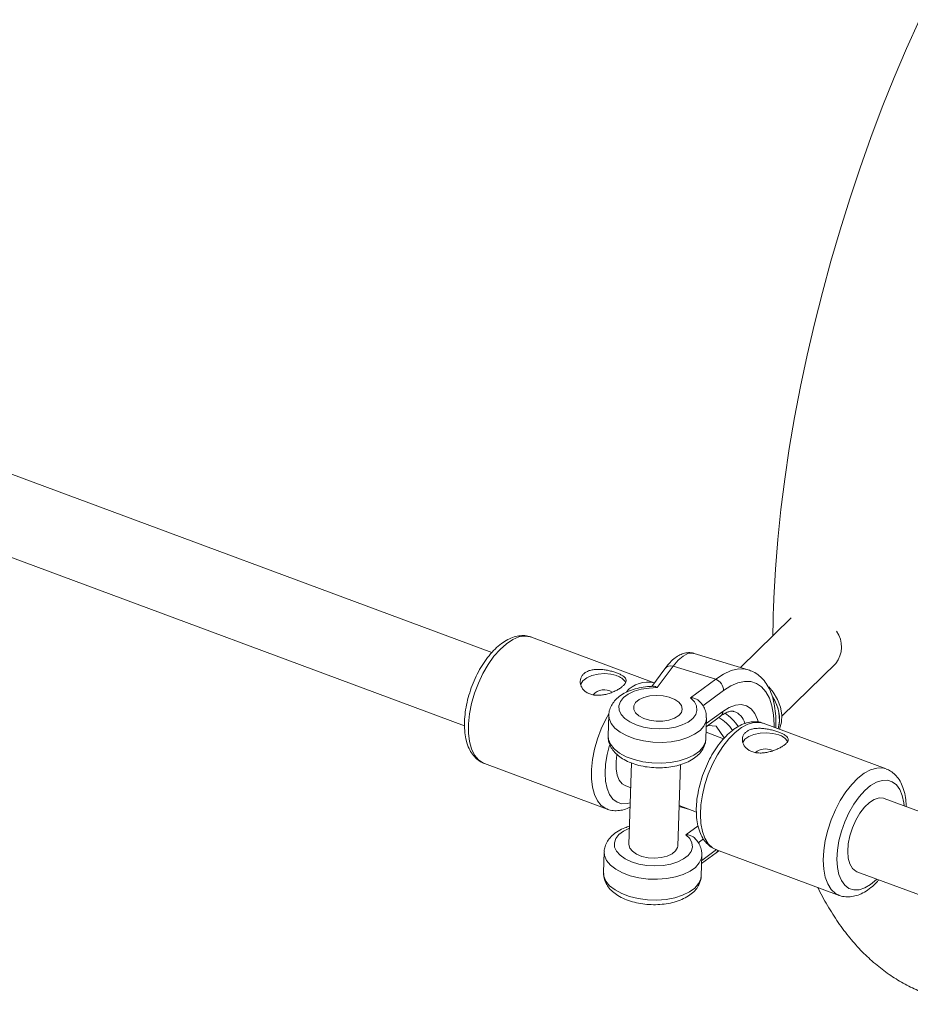
# Paper-space layout '_Trimetrisch' of a CAD drawing. Units: millimetres. Extents: x -2441 to 2431, y -1727 to 1711.
# Drawn here: x -505 to -322, y -1204 to -1003 of the extents above; entities that cross this region are included whole.
import ezdxf

# ---------------------------------------------------------------- set-up
doc = ezdxf.new("R2010")
doc.units = ezdxf.units.MM

psp = doc.layouts.new('_Trimetrisch')

# ---------------------------------------------------------------- linework, layer by layer
at = {"color": 7, "linetype": 'Continuous', "lineweight": 15}
for p, q in [((-407.9, -1132.05), (-716.89, -1017.26)), ((-722.46, -1032.26), (-413.47, -1147.05)), ((-346.61, -1124.96), (-356.98, -1135.09)), ((-374.64, -1138.22), (-399.79, -1128.88)), ((-355.41, -1135.56), (-366.48, -1132.21)), ((-348.56, -1145.03), (-337.53, -1134.27)), ((-372.48, -1135.34), (-375.15, -1138.95)), ((-370.81, -1134.83), (-374.05, -1139.22)), ((-370.81, -1134.83), (-362.06, -1137.48)), ((-367.22, -1141.29), (-362.06, -1137.48)), ((-383.96, -1144.81), (-384.1, -1149.05)), ((-364.11, -1149.72), (-363.97, -1145.48)), ((-364.03, -1147.21), (-361.07, -1145.04)), ((-360.46, -1149.68), (-364.06, -1148.34)), ((-362, -1147.11), (-363.65, -1146.94)), ((-362, -1147.11), (-360.33, -1149.52)), ((-327.2, -1155.85), (-352.34, -1146.51)), ((-409.4, -1154.75), (-384.26, -1164.09)), ((-379.28, -1154.63), (-379.84, -1171.29)), ((-369.85, -1171.63), (-369.29, -1154.97)), ((-380.61, -1159.26), (-379.45, -1159.69)), ((-303.1, -1170.99), (-327.6, -1161.89)), ((-369.57, -1163.36), (-366.04, -1164.67)), ((-362.01, -1173.05), (-361.41, -1172.58)), ((-361.95, -1172.38), (-336.81, -1181.72)), ((-384.9, -1172.82), (-385.04, -1177.07)), ((-365.05, -1177.74), (-364.91, -1173.49)), ((-364.97, -1175.23), (-362.01, -1173.05)), ((-333.17, -1176.88), (-308.86, -1185.91)), ((-336.81, -1181.72), (-336.91, -1181.68))]:
    psp.add_line(p, q, dxfattribs=at)
at = {"color": 8, "linetype": 'Continuous', "lineweight": 15}
for p, q in [((-360.47, -1139.82), (-364.71, -1142.95)), ((-364, -1146.57), (-360.62, -1144.07)), ((-369.58, -1163.51), (-367.41, -1164.16)), ((-368.16, -1169.31), (-365.69, -1167.48)), ((-364.59, -1170.18), (-365.65, -1170.96)), ((-364.94, -1174.58), (-361.94, -1172.37))]:
    psp.add_line(p, q, dxfattribs=at)
at = {"color": 7, "linetype": 'Continuous', "lineweight": 15, "flags": 128}
for points in [[(-320.4, -1002.53), (-323.03, -1008.4), (-325.56, -1014.38), (-327.99, -1020.46), (-330.32, -1026.63), (-332.54, -1032.87), (-334.65, -1039.18), (-336.64, -1045.53), (-338.51, -1051.92), (-340.26, -1058.34), (-341.88, -1064.76), (-343.37, -1071.18), (-344.72, -1077.58), (-345.94, -1083.95), (-347.02, -1090.29), (-347.95, -1096.56), (-348.73, -1102.77), (-349.37, -1108.91), (-349.85, -1114.95), (-350.18, -1120.89), (-350.26, -1122.99), (-350.26, -1122.99)], [(-382.33, -1136.76), (-383.51, -1136.45), (-384.82, -1136.34), (-386.16, -1136.44), (-387.4, -1136.73), (-388.46, -1137.21), (-389.24, -1137.82), (-389.68, -1138.53), (-389.71, -1138.62)], [(-374.05, -1139.22), (-375.72, -1139.29), (-377.31, -1139.54), (-378.75, -1139.97), (-379.98, -1140.55), (-380.93, -1141.26), (-381.58, -1142.07), (-381.88, -1142.93), (-381.83, -1143.82), (-381.43, -1144.7), (-380.69, -1145.52), (-379.65, -1146.24), (-378.36, -1146.84), (-376.87, -1147.29), (-375.25, -1147.57), (-373.57, -1147.67), (-371.91, -1147.58), (-370.33, -1147.31), (-368.91, -1146.86), (-367.71, -1146.27), (-366.79, -1145.55), (-366.18, -1144.73), (-365.92, -1143.86), (-366.01, -1142.97), (-366.45, -1142.1), (-367.22, -1141.29)], [(-351.22, -1139.03), (-350.32, -1140.14), (-349.44, -1141.64), (-348.85, -1143.22), (-348.57, -1144.79), (-348.62, -1146.3), (-349, -1147.68), (-349.02, -1147.74)], [(-371.57, -1141.17), (-372.85, -1140.89), (-374.21, -1140.8), (-375.54, -1140.91), (-376.76, -1141.21), (-377.76, -1141.67), (-378.47, -1142.26), (-378.85, -1142.95), (-378.86, -1143.66), (-378.5, -1144.37), (-377.81, -1145), (-376.82, -1145.52), (-375.61, -1145.88), (-374.28, -1146.07), (-372.93, -1146.06), (-371.64, -1145.85), (-370.52, -1145.47), (-369.65, -1144.94), (-369.1, -1144.29), (-368.91, -1143.59), (-369.08, -1142.87), (-369.61, -1142.19), (-370.47, -1141.61), (-371.57, -1141.17)], [(-371.57, -1141.17), (-372.85, -1140.89), (-374.21, -1140.8), (-375.54, -1140.91), (-376.76, -1141.21), (-377.76, -1141.67), (-378.47, -1142.26), (-378.85, -1142.95), (-378.86, -1143.66), (-378.5, -1144.37), (-377.81, -1145), (-376.82, -1145.52), (-375.61, -1145.88), (-374.28, -1146.07), (-372.93, -1146.06), (-371.64, -1145.85), (-370.52, -1145.47), (-369.65, -1144.94), (-369.1, -1144.29), (-368.91, -1143.59), (-369.08, -1142.87), (-369.61, -1142.19), (-370.47, -1141.61), (-371.57, -1141.17)], [(-349.18, -1148.9), (-350.36, -1148.58), (-351.67, -1148.45), (-353.01, -1148.52), (-354.25, -1148.78), (-355.31, -1149.21), (-356.09, -1149.78), (-356.53, -1150.43)], [(-380.61, -1159.26), (-381.23, -1158.9), (-381.84, -1158.16), (-382.26, -1157.12), (-382.48, -1155.82), (-382.48, -1154.34), (-382.31, -1152.97)], [(-335.06, -1172.73), (-334.95, -1171.17), (-334.63, -1169.54), (-334.11, -1167.9), (-333.41, -1166.32), (-332.57, -1164.89), (-331.63, -1163.67), (-330.64, -1162.72), (-329.63, -1162.08), (-328.65, -1161.78), (-327.76, -1161.83), (-327.6, -1161.89)], [(-377.18, -1173.74), (-378.28, -1173.29), (-379.13, -1172.71), (-379.67, -1172.04), (-379.84, -1171.32), (-379.84, -1171.29)], [(-369.85, -1171.63), (-369.9, -1171.96), (-370.28, -1172.64), (-370.99, -1173.24), (-371.99, -1173.7), (-373.21, -1173.99), (-374.54, -1174.1), (-375.9, -1174.02), (-377.18, -1173.74)], [(-333.17, -1176.88), (-333.41, -1176.78), (-334.11, -1176.2), (-334.63, -1175.3), (-334.95, -1174.12), (-335.06, -1172.73)]]:
    psp.add_lwpolyline(points, dxfattribs=at)
at = {"color": 8, "linetype": 'Continuous', "lineweight": 15, "flags": 128}
for points in [[(-399.79, -1128.88), (-400.01, -1128.81), (-401.13, -1128.66), (-402.35, -1128.85), (-403.62, -1129.38), (-404.92, -1130.23), (-406.21, -1131.38), (-407.45, -1132.8), (-408.63, -1134.45), (-409.7, -1136.3), (-410.63, -1138.29), (-411.41, -1140.37), (-412.02, -1142.48), (-412.43, -1144.58), (-412.64, -1146.61), (-412.64, -1148.51), (-412.43, -1150.24), (-412.02, -1151.76), (-411.41, -1153.01), (-410.63, -1153.97), (-409.7, -1154.62), (-409.4, -1154.75)], [(-366.48, -1132.21), (-366.89, -1132.13), (-367.79, -1132.26), (-368.76, -1132.76), (-369.77, -1133.62), (-370.81, -1134.83)], [(-362.06, -1137.48), (-360.47, -1136.44), (-358.92, -1135.74), (-357.44, -1135.4), (-356.05, -1135.42), (-355.43, -1135.56)], [(-350.11, -1147.34), (-350.11, -1146.83), (-350.24, -1144.8), (-350.57, -1142.97), (-351.09, -1141.39), (-351.8, -1140.08), (-352.68, -1139.07), (-353.72, -1138.37), (-354.89, -1137.99), (-356.18, -1137.95), (-357.56, -1138.25), (-359, -1138.88), (-360.47, -1139.82)], [(-360.62, -1144.07), (-359.3, -1143.25), (-358.03, -1142.79), (-356.84, -1142.68), (-355.77, -1142.93), (-354.84, -1143.54), (-354.08, -1144.49), (-353.5, -1145.75), (-353.37, -1146.2)], [(-384.27, -1164.09), (-384.56, -1163.96), (-385.49, -1163.32), (-386.27, -1162.35), (-386.88, -1161.1), (-387.29, -1159.58), (-387.5, -1157.85), (-387.5, -1155.95), (-387.29, -1153.92), (-386.88, -1151.82), (-386.27, -1149.71), (-385.49, -1147.63), (-384.56, -1145.64), (-383.95, -1144.55)], [(-363.97, -1145.41), (-364.06, -1146.09), (-364.5, -1147.07), (-365.28, -1147.97), (-366.39, -1148.77), (-367.78, -1149.44), (-369.39, -1149.95), (-371.17, -1150.28), (-373.06, -1150.42), (-374.97, -1150.37), (-376.85, -1150.13), (-378.63, -1149.7), (-380.23, -1149.1), (-381.6, -1148.36), (-382.69, -1147.5), (-383.46, -1146.56), (-383.88, -1145.56), (-383.96, -1144.82)], [(-352.34, -1146.51), (-353.11, -1146.32), (-354.28, -1146.34), (-355.53, -1146.7), (-356.82, -1147.39), (-358.12, -1148.39), (-359.39, -1149.68), (-360.61, -1151.23), (-361.73, -1152.98), (-362.74, -1154.9), (-363.6, -1156.94), (-364.29, -1159.05), (-364.8, -1161.16), (-365.12, -1163.23), (-365.22, -1165.21)], [(-384.1, -1149.05), (-384.02, -1149.8), (-383.6, -1150.8), (-382.84, -1151.75), (-381.74, -1152.61), (-380.37, -1153.35), (-378.77, -1153.94), (-377, -1154.37), (-375.12, -1154.61), (-373.2, -1154.67), (-371.31, -1154.52), (-369.53, -1154.19), (-367.92, -1153.68), (-366.53, -1153.02), (-365.43, -1152.22), (-364.64, -1151.31), (-364.2, -1150.34), (-364.11, -1149.72)], [(-383.8, -1150.96), (-383.81, -1150.97), (-384.31, -1152.93), (-384.63, -1154.86), (-384.73, -1156.69), (-384.63, -1158.37), (-384.31, -1159.85), (-383.81, -1161.08), (-383.12, -1162.04), (-382.26, -1162.68), (-381.28, -1162.98), (-380.19, -1162.95), (-379.56, -1162.79)], [(-340.08, -1174.55), (-339.97, -1172.57), (-339.66, -1170.5), (-339.15, -1168.39), (-338.46, -1166.28), (-337.6, -1164.24), (-336.59, -1162.32), (-335.47, -1160.57), (-334.25, -1159.02), (-332.98, -1157.73), (-331.68, -1156.73), (-330.39, -1156.04), (-329.14, -1155.68), (-327.97, -1155.66), (-327.18, -1155.85)], [(-323.52, -1163.4), (-323.58, -1162.77), (-323.9, -1161.29), (-324.4, -1160.06), (-325.09, -1159.11), (-325.95, -1158.47), (-326.93, -1158.16), (-328.02, -1158.19), (-329.18, -1158.57), (-330.38, -1159.27), (-331.58, -1160.28), (-332.74, -1161.57), (-333.83, -1163.09), (-334.82, -1164.81), (-335.67, -1166.66), (-336.36, -1168.6), (-336.87, -1170.56), (-337.18, -1172.48), (-337.29, -1174.31)], [(-365.22, -1165.21), (-365.12, -1167.03), (-364.8, -1168.66), (-364.29, -1170.04), (-363.6, -1171.16), (-362.74, -1171.97), (-361.95, -1172.38)], [(-379.73, -1168), (-380.92, -1168.57), (-381.87, -1169.28), (-382.52, -1170.08), (-382.82, -1170.95), (-382.77, -1171.84), (-382.37, -1172.71), (-381.63, -1173.53), (-380.59, -1174.26), (-379.3, -1174.86), (-377.81, -1175.31), (-376.19, -1175.59), (-374.51, -1175.69), (-372.85, -1175.6), (-371.27, -1175.33), (-369.85, -1174.88), (-368.65, -1174.28), (-367.73, -1173.56), (-367.12, -1172.75), (-366.86, -1171.87), (-366.95, -1170.98), (-367.39, -1170.12), (-368.16, -1169.31), (-368.16, -1169.31)], [(-364.91, -1173.42), (-365, -1174.11), (-365.44, -1175.08), (-366.22, -1175.99), (-367.33, -1176.79), (-368.72, -1177.46), (-370.33, -1177.96), (-372.11, -1178.3), (-374, -1178.44), (-375.91, -1178.39), (-377.79, -1178.14), (-379.57, -1177.71), (-381.17, -1177.12), (-382.54, -1176.38), (-383.63, -1175.52), (-384.4, -1174.57), (-384.82, -1173.57), (-384.9, -1172.83)], [(-336.91, -1181.68), (-337.6, -1181.31), (-338.46, -1180.5), (-339.15, -1179.38), (-339.66, -1178), (-339.97, -1176.37), (-340.08, -1174.55)], [(-337.29, -1174.31), (-337.18, -1176), (-336.87, -1177.48), (-336.36, -1178.71), (-335.67, -1179.66), (-334.82, -1180.3), (-333.83, -1180.61), (-332.74, -1180.58), (-331.58, -1180.2), (-330.38, -1179.5), (-329.18, -1178.49), (-329.09, -1178.4)], [(-385.04, -1177.07), (-384.96, -1177.82), (-384.54, -1178.82), (-383.78, -1179.76), (-382.68, -1180.62), (-381.31, -1181.36), (-379.71, -1181.96), (-377.94, -1182.39), (-376.06, -1182.63), (-374.14, -1182.68), (-372.25, -1182.54), (-370.47, -1182.21), (-368.86, -1181.7), (-367.47, -1181.03), (-366.37, -1180.23), (-365.58, -1179.33), (-365.14, -1178.35), (-365.05, -1177.74)]]:
    psp.add_lwpolyline(points, dxfattribs=at)
at = {"color": 7, "linetype": 'Continuous', "lineweight": 15}
for centre, radius, start, end in [((-341.72, -1130.87), 5.39, 320.9703, 36.3366), ((-383.13, -1139.66), 3, 30.5425, 74.5123), ((-363.06, -1139.87), 2.59, 1.0343, 67.2594), ((-384.9, -1142.68), 3.02, 57.2195, 138.7881), ((-357.06, -1145.66), 8.02, 345.6942, 34.3929), ((-357.16, -1145.69), 8.11, 346.0538, 32.6334), ((-349.99, -1151.85), 3.06, 32.2482, 74.6399), ((-351.9, -1155.02), 3.26, 66.5503, 129.0144)]:
    psp.add_arc(centre, radius, start, end, dxfattribs=at)
at = {"color": 8, "linetype": 'Continuous', "lineweight": 15}
for centre, radius, start, end in [((-371.26, -1136.34), 1.58, 73.5025, 140.5589), ((-375.94, -1144), 5.92, 77.3429, 138.0773), ((-361.83, -1144.09), 1.21, 308.5778, 1.0137), ((-366.1, -1153.07), 10.46, 34.348, 55.7199), ((-359.63, -1147.56), 3.71, 17.3286, 69.7609), ((-366.15, -1153.13), 9.13, 34.4388, 58.9313), ((-362.67, -1172.18), 1.09, 307.1345, 342.9976)]:
    psp.add_arc(centre, radius, start, end, dxfattribs=at)
at = {"color": 7, "linetype": 'Continuous', "lineweight": 15}
for points, knots in [([(-350.26, -1122.99), (-350.3, -1124.01), (-350.36, -1125.91), (-350.36, -1127.77), (-350.36, -1128.63)], [0, 0, 0, 0, 0.535126, 1, 1, 1, 1]), ([(-399.81, -1128.88), (-399.84, -1128.87), (-400.24, -1128.66), (-401.12, -1128.55), (-402.39, -1128.57), (-403.67, -1128.91), (-404.97, -1129.52), (-406.28, -1130.42), (-407.55, -1131.6), (-408.77, -1133.02), (-409.89, -1134.64), (-410.89, -1136.41), (-411.75, -1138.3), (-412.45, -1140.25), (-412.99, -1142.24), (-413.35, -1144.23), (-413.52, -1146.16), (-413.48, -1148.02), (-413.23, -1149.76), (-412.76, -1151.29), (-412.1, -1152.57), (-411.28, -1153.58), (-410.37, -1154.34), (-409.67, -1154.61), (-409.35, -1154.74)], [0, 0, 0, 0, 0.003369, 0.046568, 0.089385, 0.133375, 0.179753, 0.228639, 0.27904, 0.329677, 0.379998, 0.429985, 0.479748, 0.529423, 0.579145, 0.629019, 0.679204, 0.729873, 0.781187, 0.833159, 0.879322, 0.922969, 0.96467, 1, 1, 1, 1]), ([(-366.49, -1132.22), (-366.52, -1132.21), (-366.89, -1132.05), (-367.67, -1132.02), (-368.71, -1132.19), (-369.7, -1132.63), (-370.69, -1133.33), (-371.62, -1134.23), (-372.21, -1135), (-372.48, -1135.34)], [0, 0, 0, 0, 0.016072, 0.166819, 0.314237, 0.468468, 0.641327, 0.83921, 1, 1, 1, 1]), ([(-382.35, -1136.2), (-382.09, -1136.29), (-381.86, -1136.39), (-381.44, -1136.59), (-381.26, -1136.7), (-380.94, -1136.91), (-380.8, -1137.02), (-380.59, -1137.24), (-380.52, -1137.36), (-380.42, -1137.6), (-380.4, -1137.72), (-380.43, -1137.98), (-380.47, -1138.11), (-380.57, -1138.31), (-380.62, -1138.38), (-380.72, -1138.52), (-380.77, -1138.59), (-380.97, -1138.8), (-381.12, -1138.94), (-381.48, -1139.22), (-381.69, -1139.37), (-382.14, -1139.64), (-382.39, -1139.77), (-382.91, -1140.03), (-383.19, -1140.15), (-383.76, -1140.36), (-384.05, -1140.45), (-384.65, -1140.61), (-384.96, -1140.67), (-385.56, -1140.76), (-385.87, -1140.79), (-386.46, -1140.79), (-386.75, -1140.77), (-387.18, -1140.7), (-387.32, -1140.67), (-387.58, -1140.6), (-387.71, -1140.56), (-388.09, -1140.42), (-388.32, -1140.3), (-388.75, -1140.03), (-388.93, -1139.87), (-389.26, -1139.53), (-389.4, -1139.34), (-389.61, -1138.95), (-389.69, -1138.74), (-389.79, -1138.32), (-389.81, -1138.11), (-389.8, -1137.69), (-389.76, -1137.49), (-389.62, -1137.09), (-389.52, -1136.9), (-389.27, -1136.55), (-389.11, -1136.39), (-388.75, -1136.11), (-388.54, -1135.98), (-388.2, -1135.83), (-388.08, -1135.78), (-387.84, -1135.7), (-387.71, -1135.66), (-387.31, -1135.56), (-387.04, -1135.52), (-386.46, -1135.47), (-386.16, -1135.47), (-385.56, -1135.49), (-385.24, -1135.52), (-384.63, -1135.6), (-384.33, -1135.65), (-383.88, -1135.75), (-383.73, -1135.78), (-383.43, -1135.85), (-383.29, -1135.89), (-382.87, -1136.01), (-382.6, -1136.1), (-382.35, -1136.2)], [0, 0, 0, 0, 0.03125, 0.03125, 0.0625, 0.0625, 0.09375, 0.09375, 0.125, 0.125, 0.15625, 0.15625, 0.1875, 0.1875, 0.203125, 0.203125, 0.21875, 0.21875, 0.25, 0.25, 0.28125, 0.28125, 0.3125, 0.3125, 0.34375, 0.34375, 0.375, 0.375, 0.40625, 0.40625, 0.4375, 0.4375, 0.46875, 0.46875, 0.484375, 0.484375, 0.5, 0.5, 0.53125, 0.53125, 0.5625, 0.5625, 0.59375, 0.59375, 0.625, 0.625, 0.65625, 0.65625, 0.6875, 0.6875, 0.71875, 0.71875, 0.75, 0.75, 0.78125, 0.78125, 0.796875, 0.796875, 0.8125, 0.8125, 0.84375, 0.84375, 0.875, 0.875, 0.90625, 0.90625, 0.9375, 0.9375, 0.953125, 0.953125, 0.96875, 0.96875, 1, 1, 1, 1]), ([(-349.79, -1147.45), (-349.78, -1147.19), (-349.72, -1146.17), (-349.81, -1144.5), (-350.08, -1142.48), (-350.59, -1140.64), (-351.28, -1139.06), (-352.15, -1137.76), (-353.18, -1136.72), (-354.28, -1135.96), (-355.1, -1135.69), (-355.45, -1135.58)], [0, 0, 0, 0, 0.044335, 0.173313, 0.303353, 0.434464, 0.565783, 0.681821, 0.793047, 0.911803, 1, 1, 1, 1]), ([(-374.8, -1138.93), (-375.36, -1138.96), (-376.52, -1139.02), (-378.18, -1139.34), (-379.75, -1139.85), (-381.17, -1140.54), (-382.31, -1141.39), (-383.17, -1142.36), (-383.7, -1143.39), (-383.96, -1144.23), (-383.93, -1144.71), (-383.92, -1144.82)], [0, 0, 0, 0, 0.122016, 0.249578, 0.378697, 0.51015, 0.644088, 0.758003, 0.865259, 0.968852, 1, 1, 1, 1]), ([(-374.8, -1138.95), (-374.72, -1138.94), (-374.48, -1138.93), (-374.22, -1139.09), (-374.05, -1139.22), (-374.05, -1139.22)], [0, 0, 0, 0, 0.331687, 0.992847, 1, 1, 1, 1]), ([(-367.22, -1141.29), (-367.22, -1141.29), (-366.93, -1141.3), (-366.4, -1141.39), (-365.76, -1141.67), (-365.49, -1141.94), (-365.37, -1142.06)], [0, 0, 0, 0, 0.004432, 0.414053, 0.753549, 1, 1, 1, 1]), ([(-364, -1145.37), (-364, -1145.09), (-364, -1144.42), (-364.38, -1143.42), (-364.84, -1142.6), (-365.26, -1142.19), (-365.38, -1142.07)], [0, 0, 0, 0, 0.232614, 0.544428, 0.861058, 1, 1, 1, 1]), ([(-361.07, -1145.04), (-360.9, -1144.92), (-360.42, -1144.58), (-359.7, -1144.22), (-359.01, -1144.03), (-358.58, -1144.01), (-358.41, -1144.08), (-358.35, -1144.1)], [0, 0, 0, 0, 0.131789, 0.3752, 0.617954, 0.865582, 1, 1, 1, 1]), ([(-352.39, -1146.52), (-352.47, -1146.48), (-352.93, -1146.26), (-353.87, -1146.16), (-355.13, -1146.23), (-356.42, -1146.61), (-357.72, -1147.26), (-359.02, -1148.2), (-360.3, -1149.42), (-361.5, -1150.88), (-362.6, -1152.52), (-363.58, -1154.31), (-364.42, -1156.21), (-365.1, -1158.18), (-365.61, -1160.17), (-365.94, -1162.11), (-366.04, -1163.5), (-366.05, -1164.23), (-366.05, -1164.37)], [0, 0, 0, 0, 0.01328, 0.075273, 0.136997, 0.200741, 0.268061, 0.338861, 0.411567, 0.484396, 0.556744, 0.62863, 0.700221, 0.771715, 0.843297, 0.915131, 0.983814, 1, 1, 1, 1]), ([(-349.18, -1148.33), (-348.93, -1148.42), (-348.7, -1148.52), (-348.28, -1148.71), (-348.09, -1148.81), (-347.77, -1149.02), (-347.63, -1149.12), (-347.42, -1149.33), (-347.34, -1149.44), (-347.24, -1149.66), (-347.22, -1149.78), (-347.25, -1150.01), (-347.29, -1150.13), (-347.39, -1150.32), (-347.43, -1150.38), (-347.53, -1150.51), (-347.59, -1150.57), (-347.78, -1150.77), (-347.94, -1150.9), (-348.3, -1151.16), (-348.51, -1151.29), (-348.96, -1151.55), (-349.21, -1151.67), (-349.73, -1151.91), (-350.01, -1152.01), (-350.58, -1152.21), (-350.88, -1152.3), (-351.48, -1152.44), (-351.79, -1152.5), (-352.4, -1152.58), (-352.71, -1152.6), (-353.3, -1152.59), (-353.59, -1152.57), (-354.02, -1152.5), (-354.15, -1152.47), (-354.42, -1152.4), (-354.55, -1152.36), (-354.93, -1152.22), (-355.16, -1152.1), (-355.59, -1151.83), (-355.77, -1151.68), (-356.09, -1151.34), (-356.23, -1151.15), (-356.44, -1150.77), (-356.52, -1150.57), (-356.62, -1150.17), (-356.64, -1149.96), (-356.62, -1149.56), (-356.58, -1149.36), (-356.44, -1148.98), (-356.34, -1148.81), (-356.08, -1148.48), (-355.93, -1148.33), (-355.56, -1148.07), (-355.36, -1147.95), (-355.02, -1147.81), (-354.9, -1147.77), (-354.65, -1147.7), (-354.53, -1147.67), (-354.13, -1147.59), (-353.86, -1147.56), (-353.28, -1147.53), (-352.98, -1147.53), (-352.38, -1147.57), (-352.07, -1147.61), (-351.46, -1147.7), (-351.16, -1147.76), (-350.71, -1147.86), (-350.56, -1147.9), (-350.26, -1147.98), (-350.12, -1148.02), (-349.7, -1148.14), (-349.43, -1148.23), (-349.18, -1148.33)], [0, 0, 0, 0, 0.03125, 0.03125, 0.0625, 0.0625, 0.09375, 0.09375, 0.125, 0.125, 0.15625, 0.15625, 0.1875, 0.1875, 0.203125, 0.203125, 0.21875, 0.21875, 0.25, 0.25, 0.28125, 0.28125, 0.3125, 0.3125, 0.34375, 0.34375, 0.375, 0.375, 0.40625, 0.40625, 0.4375, 0.4375, 0.46875, 0.46875, 0.484375, 0.484375, 0.5, 0.5, 0.53125, 0.53125, 0.5625, 0.5625, 0.59375, 0.59375, 0.625, 0.625, 0.65625, 0.65625, 0.6875, 0.6875, 0.71875, 0.71875, 0.75, 0.75, 0.78125, 0.78125, 0.796875, 0.796875, 0.8125, 0.8125, 0.84375, 0.84375, 0.875, 0.875, 0.90625, 0.90625, 0.9375, 0.9375, 0.953125, 0.953125, 0.96875, 0.96875, 1, 1, 1, 1]), ([(-384.06, -1149.15), (-384.07, -1149.4), (-384.08, -1150.04), (-383.74, -1151.02), (-383.14, -1152.03), (-382.27, -1152.96), (-381.15, -1153.79), (-379.78, -1154.49), (-378.22, -1155.04), (-376.53, -1155.42), (-374.77, -1155.61), (-372.99, -1155.63), (-371.24, -1155.46), (-369.58, -1155.11), (-368.03, -1154.57), (-366.7, -1153.86), (-365.63, -1153.01), (-364.83, -1152.07), (-364.33, -1151.03), (-364.1, -1150.24), (-364.13, -1149.81), (-364.13, -1149.75)], [0, 0, 0, 0, 0.033148, 0.083348, 0.134098, 0.187528, 0.244502, 0.304049, 0.364178, 0.423909, 0.483264, 0.542497, 0.601892, 0.661714, 0.722339, 0.784108, 0.840397, 0.893381, 0.943346, 0.991758, 1, 1, 1, 1]), ([(-323.13, -1163.55), (-323.13, -1163.23), (-323.14, -1162.28), (-323.38, -1160.84), (-323.84, -1159.31), (-324.5, -1158.03), (-325.32, -1157.02), (-326.21, -1156.27), (-326.89, -1156), (-327.19, -1155.89)], [0, 0, 0, 0, 0.087447, 0.26224, 0.439276, 0.596526, 0.745201, 0.887251, 1, 1, 1, 1]), ([(-384.27, -1164.05), (-384.17, -1164.1), (-383.69, -1164.33), (-382.73, -1164.44), (-381.46, -1164.36), (-380.41, -1164.08), (-379.79, -1163.76), (-379.59, -1163.65)], [0, 0, 0, 0, 0.069844, 0.33241, 0.593838, 0.863824, 1, 1, 1, 1]), ([(-366.05, -1164.37), (-366.04, -1164.7), (-366.03, -1165.65), (-365.83, -1167.13), (-365.4, -1168.69), (-364.77, -1170.01), (-363.98, -1171.05), (-363.04, -1171.89), (-362.3, -1172.21), (-361.93, -1172.37)], [0, 0, 0, 0, 0.0880477, 0.256577, 0.4272545, 0.5803896, 0.7253001, 0.8632964, 1, 1, 1, 1]), ([(-379.72, -1167.59), (-380.03, -1167.68), (-380.89, -1167.94), (-382.1, -1168.56), (-383.26, -1169.41), (-384.11, -1170.38), (-384.64, -1171.41), (-384.9, -1172.25), (-384.87, -1172.73), (-384.86, -1172.84)], [0, 0, 0, 0, 0.110652, 0.298816, 0.490539, 0.653599, 0.807128, 0.955414, 1, 1, 1, 1]), ([(-368.16, -1169.31), (-368.16, -1169.31), (-367.87, -1169.32), (-367.34, -1169.41), (-366.7, -1169.69), (-366.43, -1169.96), (-366.31, -1170.07)], [0, 0, 0, 0, 0.004432, 0.414053, 0.753549, 1, 1, 1, 1]), ([(-364.94, -1173.39), (-364.94, -1173.1), (-364.94, -1172.44), (-365.32, -1171.44), (-365.78, -1170.62), (-366.2, -1170.21), (-366.32, -1170.09)], [0, 0, 0, 0, 0.232614, 0.544428, 0.861058, 1, 1, 1, 1]), ([(-385, -1177.17), (-385.01, -1177.42), (-385.02, -1178.05), (-384.68, -1179.03), (-384.08, -1180.05), (-383.21, -1180.98), (-382.09, -1181.8), (-380.72, -1182.51), (-379.16, -1183.06), (-377.47, -1183.43), (-375.71, -1183.63), (-373.93, -1183.65), (-372.18, -1183.48), (-370.52, -1183.12), (-368.97, -1182.58), (-367.64, -1181.88), (-366.57, -1181.03), (-365.77, -1180.09), (-365.27, -1179.05), (-365.04, -1178.25), (-365.07, -1177.82), (-365.07, -1177.76)], [0, 0, 0, 0, 0.033148, 0.083348, 0.134098, 0.187528, 0.244502, 0.304049, 0.364178, 0.423909, 0.483264, 0.542497, 0.601892, 0.661714, 0.722339, 0.784108, 0.840397, 0.893381, 0.943346, 0.991758, 1, 1, 1, 1]), ([(-336.94, -1181.64), (-336.86, -1181.68), (-336.41, -1181.92), (-335.47, -1182.05), (-334.21, -1182.02), (-332.92, -1181.69), (-331.62, -1181.08), (-330.32, -1180.17), (-329.34, -1179.31), (-328.82, -1178.69), (-328.7, -1178.55)], [0, 0, 0, 0, 0.0303, 0.174469, 0.317363, 0.464174, 0.618951, 0.782099, 0.950305, 1, 1, 1, 1]), ([(-341.16, -1180.1), (-341.1, -1180.24), (-340.44, -1181.7), (-338.98, -1184.25), (-336.79, -1187.7), (-334.38, -1190.81), (-331.83, -1193.6), (-329.13, -1196.05), (-326.31, -1198.16), (-323.38, -1199.94), (-320.36, -1201.39), (-317.26, -1202.52), (-314.09, -1203.34), (-310.87, -1203.85), (-307.6, -1204.05), (-304.29, -1203.95), (-300.94, -1203.55), (-297.56, -1202.83), (-294.89, -1202.08), (-293.37, -1201.48), (-292.97, -1201.32)], [0, 0, 0, 0, 0.00716, 0.077468, 0.146373, 0.213398, 0.278254, 0.340896, 0.401494, 0.460364, 0.517899, 0.574521, 0.630659, 0.686682, 0.742932, 0.799827, 0.857767, 0.917122, 0.978207, 1, 1, 1, 1])]:
    psp.add_open_spline(points, degree=3, knots=knots, dxfattribs=at)

doc.saveas('drawing.dxf')
